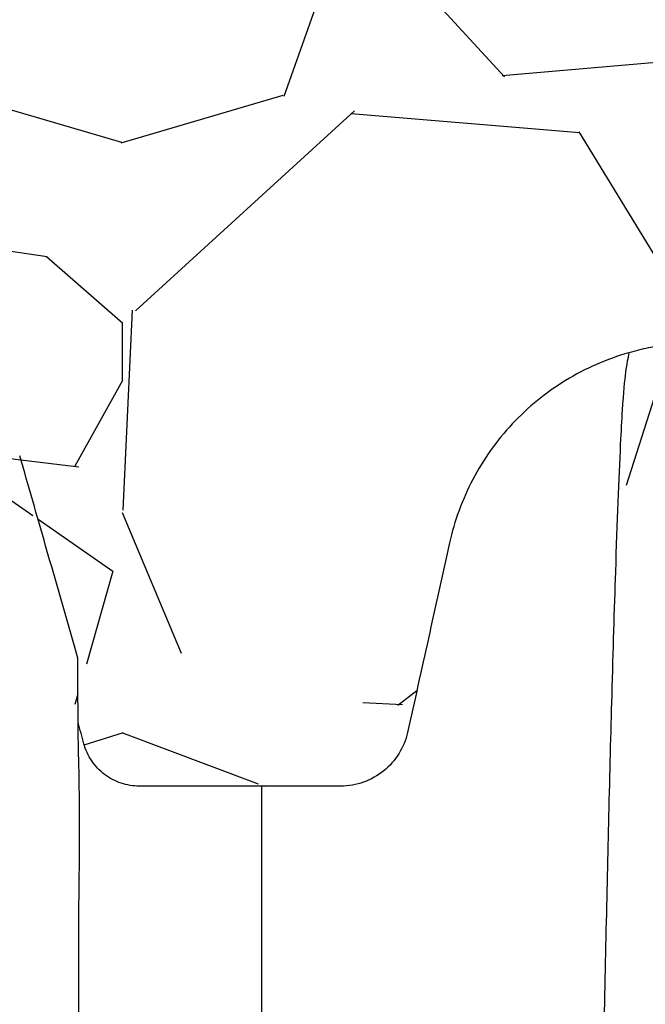
# Model space of a CAD drawing. Units: inches. Extents: x 1944 to 2407, y -1065 to -328.
# Drawn here: x 2004 to 2008, y -415 to -410 of the extents above; entities that cross this region are included whole.
import ezdxf

# ---------------------------------------------------------------- set-up
doc = ezdxf.new("R2010")
doc.units = ezdxf.units.IN
doc.header["$MEASUREMENT"] = 0
doc.linetypes.add('HIDDEN', pattern=[0.375, 0.25, -0.125])
doc.layers.add('0-BACKFILL INITIAL', color=253, linetype='Continuous')
doc.layers.add('Viewport', color=3, linetype='HIDDEN', plot=False)

msp = doc.modelspace()

# ---------------------------------------------------------------- hatches: boundary and pattern name
at = {"layer": '0-BACKFILL INITIAL'}
h = msp.add_hatch(dxfattribs=at)
h.set_pattern_fill('GRAVEL', color=256, scale=5)
h.set_pattern_definition([(228.012787504, (3.6, 5), (-40.00000000000031, -45.00000000000001), [0.67268, -66.5954402353685]), (184.969740728, (3.15, 4.5), (59.99999999999987, 5.000000000000176), [1.15434, -114.27962380615]), (132.510447078, (2, 4.4), (50.00000000000058, -54.99999999999932), [0.8139400000000001, -80.5801629804985]), (267.273689006, (0.05, 3.15), (5.000000000000121, 100.0000000000001), [1.05119, -104.067790208145]), (292.833654178, (0, 2.1), (-24.99999999999994, 60.00000000000014), [1.030775, -102.0468656404415]), (357.273689006, (0.4, 1.15), (-100.0000000000001, 5.000000000000128), [1.05119, -104.067790208145]), (37.6942404667, (1.45, 1.1), (-64.99999999999999, -49.99999999999986), [1.390145, -137.62424274458]), (72.2553283749, (2.55, 1.95), (35.00000000000014, 110), [1.31244, -129.9316074840669]), (121.429565615, (2.95, 3.2), (-40.0000000000001, 64.99999999999994), [1.05475, -104.420365548645]), (175.236358309, (2.4, 4.1), (54.99999999999992, -5.00000000000019), [1.20416, -59.0038128939615]), (222.397437798, (1.2, 4.2), (-59.99999999999982, -54.99999999999986), [1.55724, -154.1668750239745]), (138.814074834, (5, 3.1), (-35.00000000000016, 30), [0.5315049999999999, -52.61922406367349]), (171.46923439, (4.600000000000001, 3.45), (64.99999999999999, -9.999999999999975), [1.011185, -100.107557080785]), (225, (3.6, 3.6), (-5.551115123125783e-16, -4.999999999999664), [0.707105, -6.3639628118655]), (203.198590514, (3.25, 4.2), (24.99999999999995, 9.999999999999877), [0.38079, -37.6980755293195]), (291.801409486, (2.9, 4.050000000000001), (-4.99999999999842, 15.00000000000051), [0.538515, -26.3873090356725]), (30.96375653209999, (3.1, 3.55), (15.00000000000027, 9.999999999999897), [0.874645, -28.2801144742265]), (161.565051177, (3.85, 4), (10.00000000000006, -4.999999999999884), [0.632455, -15.178933300842]), (16.389540334, (0, 4.050000000000001), (49.99999999999983, 15.00000000000022), [0.886, -87.714225733347]), (70.3461759419, (0.8500000000000001, 4.3), (-20.0000000000061, -55.00000000001698), [0.7433049999999999, -73.58703873659499]), (293.198590514, (3.85, 5), (-9.999999999999853, 24.99999999999996), [0.761575, -37.3172905293195]), (343.610459666, (4.149999999999999, 4.3), (-49.99999999999983, 15.00000000000022), [0.8859999999999999, -87.71422573334497]), (339.44395478, (0, 0.95), (-25.00000000000018, 10.00000000000012), [0.8543999999999999, -41.86561872658749]), (294.775140569, (0.8, 0.65), (-25.00000000000003, 55.00000000000001), [0.71589, -70.87321531638]), (66.8014094864, (3.9, 0), (9.999999999999906, 24.99999999999985), [0.761575, -37.3172905293195]), (17.3540246363, (4.2, 0.7000000000000001), (-64.99999999999989, -19.99999999999982), [0.838155, -82.97711807120001]), (69.44395478040002, (1.45, 0), (-10.00000000000004, -24.99999999999977), [0.4272, -42.29281872658749]), (101.309932474, (3.6, 0), (-4.999999999999819, 20.00000000000006), [0.25495, -25.240147567964]), (165.963756532, (3.55, 0.25), (14.99999999999979, -5.000000000000007), [1.030775, -19.5847531280885]), (186.009005957, (2.55, 0.5), (50.00000000000023, 4.999999999999916), [0.9552499999999999, -94.56961587271401]), (303.690067526, (3.1, 3.1), (-4.999999999999936, 9.999999999999929), [0.7211099999999998, -17.30664637732]), (353.157226587, (3.5, 2.5), (85.00000000000007, -10.00000000000026), [1.25897, -124.6378131201415]), (60.9453959009, (4.75, 2.35), (-19.99999999999988, -34.99999999999989), [0.51478, -50.963370704935]), (90, (5, 2.8), (-4.999999999999999, 5), [0.3, -4.699999999999999]), (120.256437164, (2.45, 0.65), (20.00000000000004, -35.00000000000004), [0.69462, -68.76759994724901]), (48.01278750420001, (2.1, 1.25), (40, 44.99999999999987), [1.34536, -65.92276023536849]), (0, (3, 2.25), (5, 5), [1.3, -3.7]), (325.3048464690001, (4.3, 2.25), (50.0000000000007, -34.99999999999913), [0.7905699999999999, -78.26637150420999]), (254.054604099, (4.95, 1.8), (-5.000000000000188, -20.00000000000002), [0.72801, -35.6725394464025]), (207.645975364, (4.75, 1.1), (-94.99999999999974, -50.00000000000024), [1.185325, -117.347370911297]), (175.42607874, (3.7, 0.55), (-64.99999999999977, 5.000000000000007), [1.253995, -124.1453670398445])])
edge = h.paths.add_edge_path()
edge.add_line((1989.229116246069, -427.9573883518271), (1996.771774422826, -427.9573883518271))
edge.add_line((1989.229116246069, -405.8503800062326), (1989.229116246069, -427.9573883518271))
edge.add_line((1996.771774422826, -427.8942761473159), (1996.771774422826, -427.957388351827))
edge.add_line((1996.771774422826, -427.8942761473159), (1996.771774422826, -427.7392392527334))
edge.add_spline(control_points=[(1996.771774422826, -427.7392392527334), (1996.771774428536, -427.7392392526088), (1996.774964605046, -427.7391696427097), (1996.788190810489, -427.7388810458803), (1996.798261056011, -427.7386613123413), (1996.826246451634, -427.7380506688365), (1996.844170166499, -427.7376595719869), (1996.883674698939, -427.7367975800226), (1996.905337525614, -427.736324895463), (1996.928411765506, -427.7358214137576)], knot_values=[0, 0, 0, 0, 0.2499999999999999, 0.2499999999999999, 0.4999999999999998, 0.4999999999999998, 0.7499999999999999, 0.7499999999999999, 1, 1, 1, 1], degree=3, periodic=0)
edge.add_spline(control_points=[(1996.928411765507, -427.7358214137576), (1996.929146554856, -427.7358053805969), (1996.929862311992, -427.7343143536971), (1996.931230461966, -427.7288733508834), (1996.931862147264, -427.7249835312917), (1996.933008708083, -427.7156689058471), (1996.933514403367, -427.7103371232477), (1996.934450346024, -427.6989211930148), (1996.934882116948, -427.6928033926187), (1996.935304978969, -427.6867447809138)], knot_values=[0, 0, 0, 0, 0.25, 0.25, 0.5, 0.5, 0.75, 0.75, 1, 1, 1, 1], degree=3, periodic=0)
edge.add_arc((1998.116920895595, -427.1161243075877), 0.1000000000000159, 90, 108.9820701059217)
edge.add_line((1997.008215538808, -427.3917434515274), (1998.084393670394, -427.0215622664683))
edge.add_spline(control_points=[(1997.004385497469, -427.3930609000054), (1997.004772513528, -427.3929277751452), (1997.00515990746, -427.392794520305), (1997.005547677648, -427.3926611360415), (1997.006435000905, -427.3923559167052), (1997.00732429431, -427.3920500196824), (1997.008215538808, -427.3917434515274)], knot_values=[0.0006064976937266801, 0.0006064976937266801, 0.0006064976937266801, 0.0006064976937266801, 0.0009044652698442286, 0.0009044652698442286, 0.0009044652698442286, 0.001586295852661405, 0.001586295852661405, 0.001586295852661405, 0.001586295852661405], degree=3, periodic=0)
edge.add_spline(control_points=[(1997.004385497469, -427.3930609000057), (1996.984584340781, -427.3998720546212), (1996.967256300943, -427.4128553495198), (1996.949114621611, -427.4381963600131), (1996.944417084401, -427.4474954206026), (1996.938003706528, -427.4673312528935), (1996.936370501837, -427.4775215396238), (1996.936338383232, -427.487988976377)], knot_values=[0, 0, 0, 0, 0.4999999999999996, 0.4999999999999996, 0.7499999999999993, 0.7499999999999993, 1, 1, 1, 1], degree=3, periodic=0)
edge.add_line((1996.936338383232, -427.487988976377), (1996.936078602324, -427.5379198355209))
edge.add_line((1996.936078602324, -427.5379198355209), (1996.935304978969, -427.6867447809138))
edge.add_line((1998.116920895595, -427.0161243075877), (1998.403969862535, -427.0161243075877))
edge.add_spline(control_points=[(1998.47186876391, -424.9571975330842), (1998.458347650498, -425.2027136823638), (1998.441750863272, -425.4951426030756), (1998.426501256949, -425.9633687380609), (1998.414011707267, -426.4932931263913), (1998.4073037364, -426.841590260124), (1998.403942326867, -427.0161243075877)], knot_values=[0, 0, 0, 0, 0.1758714847637338, 0.4537584113174737, 0.72627464847587, 0.9999999999999999, 0.9999999999999999, 0.9999999999999999, 0.9999999999999999], degree=3, periodic=0)
edge.add_spline(control_points=[(1998.609680505631, -423.4377917140703), (1998.597644109067, -423.5358796123388), (1998.563467710329, -423.8143924633267), (1998.51893539047, -424.2915475308958), (1998.485322411776, -424.7001784786473), (1998.473406571213, -424.9278191977197), (1998.47186876391, -424.9571975330842)], knot_values=[0, 0, 0, 0, 0.1944685077668277, 0.5521779901672396, 0.9422060111119588, 1, 1, 1, 1], degree=3, periodic=0)
edge.add_line((1998.609680505631, -423.4264434561813), (1998.609680505631, -422.3450325869381))
edge.add_arc((1998.634680505632, -422.3450325869381), 0.02500000000000064, 94.9999999999998, 180)
edge.add_line((1998.74402188763, -422.3103709596205), (1998.632501612063, -422.3201277194858))
edge.add_arc((1998.741842994061, -422.2854660921682), 0.02499999999999707, 274.9999999999998, 351.2434496304712)
edge.add_line((1998.766551596872, -422.2892720016715), (1998.797239835995, -422.0976010572089))
edge.add_spline(control_points=[(1999.11999565175, -420.27186134071), (1999.106214393435, -420.3420618217936), (1999.046439922607, -420.6465475597798), (1998.950204020092, -421.1795354055151), (1998.862802706765, -421.6832474302437), (1998.819963621613, -421.9525412387648), (1998.797239835995, -422.0976010572089)], knot_values=[0, 0, 0, 0, 0.1036706603063217, 0.4496584214756761, 0.7854399554338456, 0.8454692526483487, 0.8454692526483487, 0.8454692526483487, 0.8454692526483487], degree=3, periodic=0)
edge.add_spline(control_points=[(1999.11999565175, -420.27186134071), (1999.168406230303, -420.0183774358898), (1999.193329529475, -419.8923665446978), (1999.218664855729, -419.7661243075876)], knot_values=[0.9641702702196979, 0.9641702702196979, 0.9641702702196979, 0.9641702702196979, 1, 1, 1, 1], degree=3, periodic=0)
edge.add_spline(control_points=[(1999.218664855729, -419.7661243075876), (1999.245905402503, -419.630388634409), (1999.273627812296, -419.4943872753391), (1999.333783938518, -419.203722484464), (1999.366343290939, -419.049051675095), (1999.465880442503, -418.58402513735), (1999.534317765909, -418.2746538053187), (1999.634028387555, -417.8390704397662)], knot_values=[0, 0, 0, 0, 0.02622137645280836, 0.02622137645280836, 0.05603044769888783, 0.05603044769888783, 0.1160313488896967, 0.1160313488896967, 0.1160313488896967, 0.1160313488896967], degree=3, periodic=0)
edge.add_spline(control_points=[(1999.634028387555, -417.8390704397662), (1999.658509535903, -417.7329714598689), (1999.683141918192, -417.6274311420237), (1999.737897162854, -417.3961099267748)], knot_values=[0.1245932512711026, 0.1245932512711026, 0.1245932512711026, 0.1245932512711026, 0.1455378873173983, 0.1455378873173983, 0.1455378873173983, 0.1455378873173983], degree=3, periodic=0)
edge.add_spline(control_points=[(1999.737897162854, -417.3961099267748), (1999.746127521848, -417.3615747859433), (1999.754370474503, -417.3271196770341), (1999.887456783704, -416.7729729077037), (2000.014953247364, -416.2725129114668), (2000.168519860609, -415.7090559612774), (2000.195021649268, -415.6132404736005), (2000.257145936156, -415.3929923902529)], knot_values=[0.1539803085286482, 0.1539803085286482, 0.1539803085286482, 0.1539803085286482, 0.1609159535101208, 0.1609159535101208, 0.265801459321357, 0.265801459321357, 0.2876969523392081, 0.2876969523392081, 0.2876969523392081, 0.2876969523392081], degree=3, periodic=0)
edge.add_spline(control_points=[(2000.256900234859, -415.3938546397426), (2000.345261667755, -415.0837487347506), (2000.433096637782, -414.7922678778226), (2000.581725965425, -414.3315286308788), (2000.643121779574, -414.1510567249807), (2000.764870621783, -413.8157243696288), (2000.82522364982, -413.6608639201912), (2000.94695096744, -413.3762234684535), (2001.008325256966, -413.2464434661829), (2001.086615493773, -413.103791904423), (2001.099022352312, -413.081803353518), (2001.183070891032, -412.943931490156)], knot_values=[0.2974712996794834, 0.2974712996794834, 0.2974712996794834, 0.2974712996794834, 0.370686965132592, 0.370686965132592, 0.4231297180382091, 0.4231297180382091, 0.4755724709438264, 0.4755724709438264, 0.528015223849399, 0.528015223849399, 0.5377376669875666, 0.5377376669875666, 0.5377376669875666, 0.5377376669875666], degree=3, periodic=0)
edge.add_spline(control_points=[(2001.183165088061, -412.9437528772229), (2001.188651960459, -412.9353288746449), (2001.194181579547, -412.9269506548231), (2001.244011619492, -412.8524590074574), (2001.291078552418, -412.7892181007359), (2001.367927635142, -412.6973944206595), (2001.395655156844, -412.6662801166225), (2001.452126529503, -412.6067222189845), (2001.480891122815, -412.578249197409), (2001.568781503628, -412.4963193522022), (2001.629558060835, -412.4462231127816), (2001.837034996167, -412.2942052708339), (2001.991102274593, -412.2115815981882), (2002.247609693574, -412.1065372039389), (2002.350284976422, -412.0730417020397), (2002.55358908501, -412.0186377186553), (2002.654217910771, -411.9977292372535), (2002.806569039381, -411.9722881132672), (2002.85917370699, -411.9646686297629), (2002.911472821574, -411.9580362210913)], knot_values=[0.5555746757933715, 0.5555746757933715, 0.5555746757933715, 0.5555746757933715, 0.5595465013762428, 0.5595465013762428, 0.5910777789030868, 0.5910777789030868, 0.6080888607056869, 0.6080888607056869, 0.625099942508287, 0.625099942508287, 0.6591221061134874, 0.6591221061134874, 0.7377862354719134, 0.7377862354719134, 0.7902289883775305, 0.7902289883775305, 0.8426717412831479, 0.8426717412831479, 0.8706110072091757, 0.8706110072091757, 0.8706110072091757, 0.8706110072091757], degree=3, periodic=0)
edge.add_arc((2002.898891795198, -411.8588317417395), 0.09999905473618469, 277.22761857199, 343.6097779465192)
edge.add_spline(control_points=[(2004.491644281731, -412.5564689478737), (2004.440148450834, -412.3768816368225), (2004.382215640995, -412.1748459119129), (2004.321064341636, -411.9615859800886), (2004.309799628593, -411.922301255806), (2004.304971894432, -411.9054649453993), (2004.30175340499, -411.8942407384615), (2004.300187470504, -411.8886155331095), (2004.295122503097, -411.8718509887029), (2004.291223234167, -411.8608327260065), (2004.282373516729, -411.8391141954779), (2004.277411105078, -411.8284036088431), (2004.261218673666, -411.7973390957782), (2004.248611036852, -411.7778462025499), (2004.21981558272, -411.7412636497705), (2004.203470746666, -411.7240641262645), (2004.16837894331, -411.6934783837992), (2004.149539128375, -411.67991483282), (2004.119333043397, -411.6621708277298), (2004.108880244002, -411.65666970593), (2004.087667674048, -411.6467585077726), (2004.076894346288, -411.6423322163224), (2004.04408942971, -411.6305899476759), (2004.021577492706, -411.6247960473679), (2003.905695740564, -411.6063531632331), (2003.801402163637, -411.5897545675104), (2003.691314499102, -411.5722338275846), (2003.673932236281, -411.5694673949648), (2003.66524110487, -411.5680841786551), (2003.662346003628, -411.5675813294066), (2003.656542607119, -411.5668593844132), (2003.653634944918, -411.5666266737942), (2003.644894224089, -411.5663099379768), (2003.639043580387, -411.5666041010575), (2003.627292778272, -411.5682573010386), (2003.621407986794, -411.5692858533773), (2003.603766537661, -411.5720935361769), (2003.544961707218, -411.5814524788424), (2003.43911301242, -411.5982985756426), (2003.34502528371, -411.6132728839103), (2003.286220453267, -411.6226318265771), (2003.274498332006, -411.624937674289), (2003.251404931021, -411.630766500213), (2003.240081097239, -411.6342065512513), (2003.206758185668, -411.6460564235537), (2003.185405764744, -411.6559914051762), (2003.154699181817, -411.6740119700726), (2003.144665878626, -411.6805603630606), (2003.125463860942, -411.6944308288899), (2003.116240837333, -411.7017813776135), (2003.089694308126, -411.7250664298542), (2003.073471011794, -411.7422346853326), (2003.044138704916, -411.7798926729498), (2003.031489967557, -411.7998105508673), (2003.015423917941, -411.8312564280757), (2003.010553981092, -411.8420003849222), (2003.001803444105, -411.8640222851494), (2002.99791475473, -411.8753360300804), (2002.994586195561, -411.8867864633392)], knot_values=[0, 0, 0, 0, 0.2499999999999538, 0.2812499999999474, 0.2968749999999442, 0.3046874999999425, 0.3046874999999425, 0.3124999999999408, 0.3124999999999408, 0.3281249999999404, 0.3281249999999404, 0.3437499999999399, 0.3437499999999399, 0.3749999999999416, 0.3749999999999416, 0.4062499999999433, 0.4062499999999433, 0.4374999999999449, 0.4374999999999449, 0.4531249999999465, 0.4531249999999465, 0.468749999999948, 0.468749999999948, 0.4999999999999512, 0.4999999999999512, 0.6249999999999635, 0.6406249999999653, 0.6484374999999661, 0.6484374999999661, 0.6523437499999664, 0.6523437499999664, 0.6562499999999667, 0.6562499999999667, 0.6640624999999671, 0.6640624999999671, 0.6718749999999676, 0.6718749999999676, 0.6874999999999689, 0.7499999999999744, 0.8124999999999799, 0.8124999999999799, 0.8281249999999816, 0.8281249999999816, 0.8437499999999832, 0.8437499999999832, 0.8749999999999866, 0.8749999999999866, 0.8906249999999882, 0.8906249999999882, 0.9062499999999899, 0.9062499999999899, 0.9374999999999932, 0.9374999999999932, 0.9687499999999966, 0.9687499999999966, 0.9843749999999982, 0.9843749999999982, 1, 1, 1, 1], degree=3, periodic=0)
edge.add_spline(control_points=[(2004.79810746991, -413.6241270270355), (2004.741608549974, -413.4274522780475), (2004.63986861588, -413.0732919503424), (2004.538593911287, -412.7201260026572), (2004.493559772186, -412.5630825980084)], knot_values=[0, 0, 0, 0, 0.5553268776952385, 1, 1, 1, 1], degree=3, periodic=0)
edge.add_line((2038.331952489731, -405.9643072327482), (1989.229116246069, -405.8503800062326))
edge.add_spline(control_points=[(2004.799629637885, -413.9619360120768), (2004.79933591261, -413.9282763773297), (2004.798632211832, -413.8472735430842), (2004.79776415055, -413.7442524879078), (2004.797205817797, -413.6663074218375), (2004.79701464254, -413.6253097873238), (2004.797189763402, -413.6248098911232), (2004.79726237363, -413.6246026195493)], knot_values=[0.1875323016749884, 0.1875323016749884, 0.1875323016749884, 0.1875323016749884, 0.3046743239626333, 0.4917130732498141, 0.6795166151943092, 0.8671182227334489, 1, 1, 1, 1], degree=3, periodic=0)
edge.add_spline(control_points=[(2005.761659907518, -414.2966268257748), (2005.708801241311, -414.2966268257748), (2005.603083998118, -414.2966268257748), (2005.443796548725, -414.2966268257748), (2005.283052687512, -414.2966268257748), (2005.174378326109, -414.2966268257748), (2005.088140733019, -414.2966268257748), (2005.024111707809, -414.2866778309088), (2004.935440790219, -414.2405203260797), (2004.865848689531, -414.1670592146428), (2004.838207816044, -414.1059117330202), (2004.819697728285, -414.0368311450522), (2004.809664167122, -413.9993853850121), (2004.799629637887, -413.9619360120766)], knot_values=[0, 0, 0, 0, 0.0290673907620832, 0.05813478152416618, 0.0872021722862496, 0.1162695630483328, 0.1162695630483328, 0.1328861667282422, 0.1495027704081515, 0.1661193740880609, 0.1827359777679703, 0.1827359777679703, 0.2023998441594206, 0.2023998441594206, 0.2023998441594206, 0.2023998441594206], degree=3, periodic=0)
edge.add_spline(control_points=[(2007.69102156248, -412.0211768076932), (2007.574311661943, -412.0543331416542), (2007.349938163325, -412.1525881457659), (2007.066403775756, -412.3840006663444), (2006.856564955226, -412.6802267792785), (2006.774826069075, -412.9049126037049), (2006.730456208255, -413.1050521122123), (2006.693123098401, -413.2734508882976), (2006.638063861571, -413.5218070560717), (2006.583468214832, -413.7680721040832), (2006.547086577952, -413.9321790629346), (2006.519924751665, -414.0546981437407), (2006.488578527591, -414.1307729063575), (2006.407677391954, -414.2220364213407), (2006.301020023737, -414.2820656861905), (2006.219110795522, -414.2966268257748), (2006.129568063839, -414.2966268257748), (2006.032693030252, -414.2966268257748), (2005.893256437376, -414.2966268257748), (2005.802686052711, -414.2966268257748), (2005.761659907518, -414.2966268257748)], knot_values=[0.1657251652540838, 0.1657251652540838, 0.1657251652540838, 0.1657251652540838, 0.2526574871433249, 0.339589809032566, 0.4265221309218069, 0.513454452811048, 0.513454452811048, 0.578067532773165, 0.642680612735282, 0.7072936926973991, 0.7719067726595161, 0.7719067726595161, 0.8034053515208011, 0.834903930382086, 0.8664025092433709, 0.8979010881046559, 0.8979010881046559, 0.9339572109339056, 0.9700133337631553, 1, 1, 1, 1], degree=3, periodic=0)
edge.add_spline(control_points=[(2008.523098250786, -412.0211768069436), (2008.489318386766, -412.0115802222316), (2008.421094348572, -411.9947254537284), (2008.317255039853, -411.976580015939), (2008.212409614512, -411.965657756819), (2008.142176479904, -411.9632268255367), (2008.07194333507, -411.9632268257748), (2008.001710200273, -411.965657757066), (2007.896864774495, -411.9765800162628), (2007.793025465247, -411.9947254542134), (2007.72480142668, -412.0115802228839), (2007.69102156248, -412.0211768076932)], knot_values=[0, 0, 0, 0, 0.1249999998950847, 0.2499999997901694, 0.3749999996852541, 0.4999999995803389, 0.4999999995803389, 0.6249999996852543, 0.7499999997901694, 0.8749999998950847, 1, 1, 1, 1], degree=3, periodic=0)
edge.add_spline(control_points=[(2011.061259907517, -414.131204744502), (2011.029003591743, -414.131204744502), (2010.964491380646, -414.1370562311535), (2010.870883115508, -414.1631095443628), (2010.783490872826, -414.2055823148695), (2010.73127820802, -414.2439226354078), (2010.701460026482, -414.2702785547925), (2010.689386593385, -414.2791342952638), (2010.66932700151, -414.2889581821977), (2010.647618003303, -414.295139138664), (2010.632218544897, -414.2966268257748), (2010.575714702044, -414.2966268257748), (2010.477549948758, -414.2966268257748), (2010.329152440982, -414.2966268257748), (2010.181426784762, -414.2966268257748), (2010.084551751185, -414.2966268257748), (2009.995009019484, -414.2966268258909), (2009.913099791233, -414.282065686294), (2009.806442422988, -414.2220364214185), (2009.725541287328, -414.1307729064018), (2009.694195063244, -414.0546981437445), (2009.667033236845, -413.9321790629455), (2009.630651599965, -413.7680721040932), (2009.576055953219, -413.521807056051), (2009.520996716384, -413.2734508882548), (2009.483663606534, -413.1050521121866), (2009.439293745942, -412.9049126034607), (2009.357554859621, -412.6802267787019), (2009.147716038641, -412.3840006654626), (2008.86418165051, -412.1525881448171), (2008.639808151501, -412.0543331408311), (2008.523098250777, -412.0211768069749)], knot_values=[0, 0, 0, 0, 0.02504566693127841, 0.05009133386255682, 0.07513700079383523, 0.1001826677251136, 0.1001826677251136, 0.106036897228922, 0.1118911267327301, 0.1177453562365384, 0.1235995857403465, 0.1235995857403465, 0.1596557085416774, 0.1957118313430082, 0.2317679541443389, 0.2678240769456698, 0.2678240769456698, 0.2993226558085431, 0.3308212346714162, 0.3623198135342895, 0.3938183923971628, 0.3938183923971628, 0.4584314723092469, 0.5230445522213311, 0.5876576321334152, 0.6522707120454994, 0.6522707120454994, 0.7392030340341245, 0.8261353560227497, 0.9130676780113749, 1, 1, 1, 1], degree=3, periodic=0)
edge.add_spline(control_points=[(2013.59942156248, -412.0211768076932), (2013.482711661943, -412.0543331416542), (2013.258338163325, -412.1525881457659), (2012.974803775755, -412.3840006663444), (2012.764964955226, -412.6802267792785), (2012.683226069075, -412.9049126037049), (2012.638856208255, -413.1050521122123), (2012.601523098402, -413.2734508882976), (2012.546463861572, -413.5218070560717), (2012.491868214832, -413.7680721040832), (2012.455486577952, -413.9321790629346), (2012.428324751666, -414.0546981437407), (2012.396978527592, -414.1307729063575), (2012.316077391954, -414.2220364213407), (2012.209420023737, -414.2820656861905), (2012.127510795523, -414.2966268257748), (2012.037968063839, -414.2966268257748), (2011.941093030252, -414.2966268257748), (2011.793367374034, -414.2966268257748), (2011.64496986627, -414.2966268257748), (2011.546805112989, -414.2966268257748), (2011.490301270136, -414.2966268257748), (2011.474901811729, -414.2951391386638), (2011.453192813523, -414.2889581821977), (2011.433133221648, -414.2791342952643), (2011.421059788551, -414.270278554793), (2011.391241607013, -414.243922635408), (2011.339028942207, -414.2055823148702), (2011.251636699526, -414.1631095443632), (2011.158028434388, -414.1370562311535), (2011.09351622329, -414.131204744502), (2011.061259907517, -414.131204744502)], knot_values=[0, 0, 0, 0, 0.08693232188924105, 0.1738646437784821, 0.260796965667723, 0.3477292875569641, 0.3477292875569641, 0.4123423675190812, 0.4769554474811981, 0.5415685274433152, 0.6061816074054323, 0.6061816074054323, 0.6376801862667172, 0.6691787651280021, 0.700677343989287, 0.732175922850572, 0.732175922850572, 0.7682320456798217, 0.8042881685090715, 0.8403442913383212, 0.876400414167571, 0.876400414167571, 0.8822546436761884, 0.8881088731848059, 0.8939631026934234, 0.8998173322020407, 0.8998173322020407, 0.9248629991515306, 0.9499086661010204, 0.9749543330505102, 1, 1, 1, 1], degree=3, periodic=0)
edge.add_spline(control_points=[(2014.431498250786, -412.0211768069436), (2014.397718386766, -412.0115802222316), (2014.329494348572, -411.9947254537284), (2014.225655039852, -411.976580015939), (2014.120809614512, -411.965657756819), (2014.050576479904, -411.9632268255367), (2013.98034333507, -411.9632268257748), (2013.910110200273, -411.965657757066), (2013.805264774495, -411.9765800162628), (2013.701425465247, -411.9947254542134), (2013.63320142668, -412.0115802228839), (2013.59942156248, -412.0211768076932)], knot_values=[0, 0, 0, 0, 0.1249999998950847, 0.2499999997901694, 0.3749999996852541, 0.4999999995803389, 0.4999999995803389, 0.6249999996852543, 0.7499999997901694, 0.8749999998950847, 1, 1, 1, 1], degree=3, periodic=0)
edge.add_spline(control_points=[(2016.969659907516, -414.131204744502), (2016.937403591743, -414.131204744502), (2016.872891380645, -414.1370562311535), (2016.779283115507, -414.1631095443628), (2016.691890872827, -414.2055823148695), (2016.63967820802, -414.2439226354078), (2016.609860026482, -414.2702785547925), (2016.597786593386, -414.2791342952638), (2016.57772700151, -414.2889581821977), (2016.556018003304, -414.295139138664), (2016.540618544896, -414.2966268257748), (2016.484114702043, -414.2966268257748), (2016.385949948758, -414.2966268257748), (2016.237552440982, -414.2966268257748), (2016.089826784761, -414.2966268257748), (2015.992951751185, -414.2966268257748), (2015.903409019484, -414.2966268258909), (2015.821499791233, -414.282065686294), (2015.714842422988, -414.2220364214185), (2015.633941287329, -414.1307729064018), (2015.602595063243, -414.0546981437445), (2015.575433236845, -413.9321790629455), (2015.539051599965, -413.7680721040932), (2015.484455953218, -413.521807056051), (2015.429396716384, -413.2734508882548), (2015.392063606534, -413.1050521121866), (2015.347693745943, -412.9049126034607), (2015.265954859621, -412.6802267787019), (2015.056116038641, -412.3840006654626), (2014.77258165051, -412.1525881448171), (2014.548208151501, -412.0543331408311), (2014.431498250777, -412.0211768069749)], knot_values=[0, 0, 0, 0, 0.02504566693127841, 0.05009133386255682, 0.07513700079383523, 0.1001826677251136, 0.1001826677251136, 0.106036897228922, 0.1118911267327301, 0.1177453562365384, 0.1235995857403465, 0.1235995857403465, 0.1596557085416774, 0.1957118313430082, 0.2317679541443389, 0.2678240769456698, 0.2678240769456698, 0.2993226558085431, 0.3308212346714162, 0.3623198135342895, 0.3938183923971628, 0.3938183923971628, 0.4584314723092469, 0.5230445522213311, 0.5876576321334152, 0.6522707120454994, 0.6522707120454994, 0.7392030340341245, 0.8261353560227497, 0.9130676780113749, 1, 1, 1, 1], degree=3, periodic=0)
edge.add_spline(control_points=[(2019.50782156248, -412.0211768076932), (2019.391111661943, -412.0543331416542), (2019.166738163325, -412.1525881457659), (2018.883203775756, -412.3840006663444), (2018.673364955226, -412.6802267792785), (2018.591626069076, -412.9049126037049), (2018.547256208255, -413.1050521122123), (2018.509923098401, -413.2734508882976), (2018.454863861572, -413.5218070560717), (2018.400268214832, -413.7680721040832), (2018.363886577952, -413.9321790629346), (2018.336724751665, -414.0546981437407), (2018.305378527592, -414.1307729063575), (2018.224477391954, -414.2220364213407), (2018.117820023736, -414.2820656861905), (2018.035910795523, -414.2966268257748), (2017.946368063839, -414.2966268257748), (2017.849493030252, -414.2966268257748), (2017.701767374034, -414.2966268257748), (2017.55336986627, -414.2966268257748), (2017.455205112989, -414.2966268257748), (2017.398701270136, -414.2966268257748), (2017.383301811729, -414.2951391386638), (2017.361592813523, -414.2889581821977), (2017.341533221648, -414.2791342952643), (2017.329459788551, -414.270278554793), (2017.299641607014, -414.243922635408), (2017.247428942207, -414.2055823148702), (2017.160036699527, -414.1631095443632), (2017.066428434388, -414.1370562311535), (2017.00191622329, -414.131204744502), (2016.969659907516, -414.131204744502)], knot_values=[0, 0, 0, 0, 0.08693232188924105, 0.1738646437784821, 0.260796965667723, 0.3477292875569641, 0.3477292875569641, 0.4123423675190812, 0.4769554474811981, 0.5415685274433152, 0.6061816074054323, 0.6061816074054323, 0.6376801862667172, 0.6691787651280021, 0.700677343989287, 0.732175922850572, 0.732175922850572, 0.7682320456798217, 0.8042881685090715, 0.8403442913383212, 0.876400414167571, 0.876400414167571, 0.8822546436761884, 0.8881088731848059, 0.8939631026934234, 0.8998173322020407, 0.8998173322020407, 0.9248629991515306, 0.9499086661010204, 0.9749543330505102, 1, 1, 1, 1], degree=3, periodic=0)
edge.add_spline(control_points=[(2020.339898250786, -412.0211768069436), (2020.306118386767, -412.0115802222316), (2020.237894348572, -411.9947254537284), (2020.134055039853, -411.976580015939), (2020.029209614512, -411.965657756819), (2019.958976479904, -411.9632268255367), (2019.88874333507, -411.9632268257748), (2019.818510200273, -411.965657757066), (2019.713664774495, -411.9765800162628), (2019.609825465247, -411.9947254542134), (2019.54160142668, -412.0115802228839), (2019.50782156248, -412.0211768076932)], knot_values=[0, 0, 0, 0, 0.1249999998950847, 0.2499999997901694, 0.3749999996852541, 0.4999999995803389, 0.4999999995803389, 0.6249999996852543, 0.7499999997901694, 0.8749999998950847, 1, 1, 1, 1], degree=3, periodic=0)
edge.add_spline(control_points=[(2022.878059907516, -414.131204744502), (2022.845803591743, -414.131204744502), (2022.781291380646, -414.1370562311535), (2022.687683115508, -414.1631095443628), (2022.600290872826, -414.2055823148695), (2022.548078208019, -414.2439226354078), (2022.518260026482, -414.2702785547925), (2022.506186593385, -414.2791342952638), (2022.48612700151, -414.2889581821977), (2022.464418003303, -414.295139138664), (2022.449018544897, -414.2966268257748), (2022.392514702044, -414.2966268257748), (2022.294349948757, -414.2966268257748), (2022.145952440982, -414.2966268257748), (2021.998226784762, -414.2966268257748), (2021.901351751185, -414.2966268257748), (2021.811809019484, -414.2966268258909), (2021.729899791233, -414.282065686294), (2021.623242422987, -414.2220364214185), (2021.542341287328, -414.1307729064018), (2021.510995063243, -414.0546981437445), (2021.483833236845, -413.9321790629455), (2021.447451599965, -413.7680721040932), (2021.392855953219, -413.521807056051), (2021.337796716384, -413.2734508882548), (2021.300463606534, -413.1050521121866), (2021.256093745943, -412.9049126034607), (2021.174354859621, -412.6802267787019), (2020.964516038641, -412.3840006654626), (2020.68098165051, -412.1525881448171), (2020.4566081515, -412.0543331408311), (2020.339898250777, -412.0211768069749)], knot_values=[0, 0, 0, 0, 0.02504566693127841, 0.05009133386255682, 0.07513700079383523, 0.1001826677251136, 0.1001826677251136, 0.106036897228922, 0.1118911267327301, 0.1177453562365384, 0.1235995857403465, 0.1235995857403465, 0.1596557085416774, 0.1957118313430082, 0.2317679541443389, 0.2678240769456698, 0.2678240769456698, 0.2993226558085431, 0.3308212346714162, 0.3623198135342895, 0.3938183923971628, 0.3938183923971628, 0.4584314723092469, 0.5230445522213311, 0.5876576321334152, 0.6522707120454994, 0.6522707120454994, 0.7392030340341245, 0.8261353560227497, 0.9130676780113749, 1, 1, 1, 1], degree=3, periodic=0)
edge.add_spline(control_points=[(2025.41622156248, -412.0211768076932), (2025.299511661943, -412.0543331416542), (2025.075138163325, -412.1525881457659), (2024.791603775755, -412.3840006663444), (2024.581764955226, -412.6802267792785), (2024.500026069075, -412.9049126037049), (2024.455656208255, -413.1050521122123), (2024.418323098402, -413.2734508882976), (2024.363263861572, -413.5218070560717), (2024.308668214832, -413.7680721040832), (2024.272286577952, -413.9321790629346), (2024.245124751666, -414.0546981437407), (2024.213778527592, -414.1307729063575), (2024.132877391954, -414.2220364213407), (2024.026220023737, -414.2820656861905), (2023.944310795523, -414.2966268257748), (2023.854768063838, -414.2966268257748), (2023.757893030252, -414.2966268257748), (2023.610167374034, -414.2966268257748), (2023.46176986627, -414.2966268257748), (2023.363605112989, -414.2966268257748), (2023.307101270136, -414.2966268257748), (2023.291701811729, -414.2951391386638), (2023.269992813523, -414.2889581821977), (2023.249933221648, -414.2791342952643), (2023.237859788551, -414.270278554793), (2023.208041607014, -414.243922635408), (2023.155828942207, -414.2055823148702), (2023.068436699527, -414.1631095443632), (2022.974828434388, -414.1370562311535), (2022.91031622329, -414.131204744502), (2022.878059907516, -414.131204744502)], knot_values=[0, 0, 0, 0, 0.08693232188924105, 0.1738646437784821, 0.260796965667723, 0.3477292875569641, 0.3477292875569641, 0.4123423675190812, 0.4769554474811981, 0.5415685274433152, 0.6061816074054323, 0.6061816074054323, 0.6376801862667172, 0.6691787651280021, 0.700677343989287, 0.732175922850572, 0.732175922850572, 0.7682320456798217, 0.8042881685090715, 0.8403442913383212, 0.876400414167571, 0.876400414167571, 0.8822546436761884, 0.8881088731848059, 0.8939631026934234, 0.8998173322020407, 0.8998173322020407, 0.9248629991515306, 0.9499086661010204, 0.9749543330505102, 1, 1, 1, 1], degree=3, periodic=0)
edge.add_spline(control_points=[(2026.248298250786, -412.0211768069436), (2026.214518386766, -412.0115802222316), (2026.146294348572, -411.9947254537284), (2026.042455039852, -411.976580015939), (2025.937609614512, -411.965657756819), (2025.867376479904, -411.9632268255367), (2025.797143335069, -411.9632268257748), (2025.726910200273, -411.965657757066), (2025.622064774495, -411.9765800162628), (2025.518225465246, -411.9947254542134), (2025.45000142668, -412.0115802228839), (2025.41622156248, -412.0211768076932)], knot_values=[0, 0, 0, 0, 0.1249999998950847, 0.2499999997901694, 0.3749999996852541, 0.4999999995803389, 0.4999999995803389, 0.6249999996852543, 0.7499999997901694, 0.8749999998950847, 1, 1, 1, 1], degree=3, periodic=0)
edge.add_spline(control_points=[(2028.786459907516, -414.131204744502), (2028.754203591743, -414.131204744502), (2028.689691380645, -414.1370562311535), (2028.596083115508, -414.1631095443628), (2028.508690872827, -414.2055823148695), (2028.45647820802, -414.2439226354078), (2028.426660026483, -414.2702785547925), (2028.414586593385, -414.2791342952638), (2028.39452700151, -414.2889581821977), (2028.372818003303, -414.295139138664), (2028.357418544897, -414.2966268257748), (2028.300914702043, -414.2966268257748), (2028.202749948758, -414.2966268257748), (2028.054352440982, -414.2966268257748), (2027.906626784762, -414.2966268257748), (2027.809751751185, -414.2966268257748), (2027.720209019484, -414.2966268258909), (2027.638299791233, -414.282065686294), (2027.531642422988, -414.2220364214185), (2027.450741287329, -414.1307729064018), (2027.419395063243, -414.0546981437445), (2027.392233236845, -413.9321790629455), (2027.355851599965, -413.7680721040932), (2027.301255953219, -413.521807056051), (2027.246196716384, -413.2734508882548), (2027.208863606534, -413.1050521121866), (2027.164493745942, -412.9049126034607), (2027.082754859621, -412.6802267787019), (2026.872916038641, -412.3840006654626), (2026.589381650509, -412.1525881448171), (2026.365008151501, -412.0543331408311), (2026.248298250777, -412.0211768069749)], knot_values=[0, 0, 0, 0, 0.02504566693127841, 0.05009133386255682, 0.07513700079383523, 0.1001826677251136, 0.1001826677251136, 0.106036897228922, 0.1118911267327301, 0.1177453562365384, 0.1235995857403465, 0.1235995857403465, 0.1596557085416774, 0.1957118313430082, 0.2317679541443389, 0.2678240769456698, 0.2678240769456698, 0.2993226558085431, 0.3308212346714162, 0.3623198135342895, 0.3938183923971628, 0.3938183923971628, 0.4584314723092469, 0.5230445522213311, 0.5876576321334152, 0.6522707120454994, 0.6522707120454994, 0.7392030340341245, 0.8261353560227497, 0.9130676780113749, 1, 1, 1, 1], degree=3, periodic=0)
edge.add_spline(control_points=[(2031.32462156248, -412.0211768076932), (2031.207911661942, -412.0543331416542), (2030.983538163325, -412.1525881457659), (2030.700003775755, -412.3840006663444), (2030.490164955226, -412.6802267792785), (2030.408426069075, -412.9049126037049), (2030.364056208256, -413.1050521122123), (2030.326723098402, -413.2734508882976), (2030.271663861572, -413.5218070560717), (2030.217068214832, -413.7680721040832), (2030.180686577952, -413.9321790629346), (2030.153524751665, -414.0546981437407), (2030.122178527592, -414.1307729063575), (2030.041277391954, -414.2220364213407), (2029.934620023736, -414.2820656861905), (2029.852710795522, -414.2966268257748), (2029.763168063839, -414.2966268257748), (2029.666293030252, -414.2966268257748), (2029.518567374034, -414.2966268257748), (2029.37016986627, -414.2966268257748), (2029.272005112989, -414.2966268257748), (2029.215501270136, -414.2966268257748), (2029.200101811729, -414.2951391386638), (2029.178392813523, -414.2889581821977), (2029.158333221648, -414.2791342952643), (2029.146259788551, -414.270278554793), (2029.116441607014, -414.243922635408), (2029.064228942208, -414.2055823148702), (2028.976836699527, -414.1631095443632), (2028.883228434388, -414.1370562311535), (2028.81871622329, -414.131204744502), (2028.786459907516, -414.131204744502)], knot_values=[0, 0, 0, 0, 0.08693232188924105, 0.1738646437784821, 0.260796965667723, 0.3477292875569641, 0.3477292875569641, 0.4123423675190812, 0.4769554474811981, 0.5415685274433152, 0.6061816074054323, 0.6061816074054323, 0.6376801862667172, 0.6691787651280021, 0.700677343989287, 0.732175922850572, 0.732175922850572, 0.7682320456798217, 0.8042881685090715, 0.8403442913383212, 0.876400414167571, 0.876400414167571, 0.8822546436761884, 0.8881088731848059, 0.8939631026934234, 0.8998173322020407, 0.8998173322020407, 0.9248629991515306, 0.9499086661010204, 0.9749543330505102, 1, 1, 1, 1], degree=3, periodic=0)
edge.add_spline(control_points=[(2032.156698250786, -412.0211768069436), (2032.122918386766, -412.0115802222316), (2032.054694348572, -411.9947254537284), (2031.950855039853, -411.976580015939), (2031.846009614512, -411.965657756819), (2031.775776479904, -411.9632268255367), (2031.70554333507, -411.9632268257748), (2031.635310200273, -411.965657757066), (2031.530464774495, -411.9765800162628), (2031.426625465247, -411.9947254542134), (2031.35840142668, -412.0115802228839), (2031.32462156248, -412.0211768076932)], knot_values=[0, 0, 0, 0, 0.1249999998950847, 0.2499999997901694, 0.3749999996852541, 0.4999999995803389, 0.4999999995803389, 0.6249999996852543, 0.7499999997901694, 0.8749999998950847, 1, 1, 1, 1], degree=3, periodic=0)
edge.add_spline(control_points=[(2034.694859907516, -414.131204744502), (2034.662603591743, -414.131204744502), (2034.598091380645, -414.1370562311535), (2034.504483115507, -414.1631095443628), (2034.417090872827, -414.2055823148695), (2034.364878208019, -414.2439226354078), (2034.335060026483, -414.2702785547925), (2034.322986593385, -414.2791342952638), (2034.30292700151, -414.2889581821977), (2034.281218003303, -414.295139138664), (2034.265818544897, -414.2966268257748), (2034.209314702044, -414.2966268257748), (2034.111149948757, -414.2966268257748), (2033.962752440982, -414.2966268257748), (2033.815026784762, -414.2966268257748), (2033.718151751185, -414.2966268257748), (2033.628609019484, -414.2966268258909), (2033.546699791234, -414.282065686294), (2033.440042422988, -414.2220364214185), (2033.359141287328, -414.1307729064018), (2033.327795063243, -414.0546981437445), (2033.300633236845, -413.9321790629455), (2033.264251599965, -413.7680721040932), (2033.209655953219, -413.521807056051), (2033.154596716384, -413.2734508882548), (2033.117263606534, -413.1050521121866), (2033.072893745943, -412.9049126034607), (2032.991154859621, -412.6802267787019), (2032.781316038641, -412.3840006654626), (2032.49778165051, -412.1525881448171), (2032.2734081515, -412.0543331408311), (2032.156698250777, -412.0211768069749)], knot_values=[0, 0, 0, 0, 0.02504566693127841, 0.05009133386255682, 0.07513700079383523, 0.1001826677251136, 0.1001826677251136, 0.106036897228922, 0.1118911267327301, 0.1177453562365384, 0.1235995857403465, 0.1235995857403465, 0.1596557085416774, 0.1957118313430082, 0.2317679541443389, 0.2678240769456698, 0.2678240769456698, 0.2993226558085431, 0.3308212346714162, 0.3623198135342895, 0.3938183923971628, 0.3938183923971628, 0.4584314723092469, 0.5230445522213311, 0.5876576321334152, 0.6522707120454994, 0.6522707120454994, 0.7392030340341245, 0.8261353560227497, 0.9130676780113749, 1, 1, 1, 1], degree=3, periodic=0)
edge.add_spline(control_points=[(2037.23302156248, -412.0211768076932), (2037.116311661943, -412.0543331416542), (2036.891938163325, -412.1525881457659), (2036.608403775756, -412.3840006663444), (2036.398564955226, -412.6802267792785), (2036.316826069075, -412.9049126037049), (2036.272456208255, -413.1050521122123), (2036.235123098401, -413.2734508882976), (2036.180063861571, -413.5218070560717), (2036.125468214832, -413.7680721040832), (2036.089086577952, -413.9321790629346), (2036.061924751665, -414.0546981437407), (2036.030578527591, -414.1307729063575), (2035.949677391954, -414.2220364213407), (2035.843020023737, -414.2820656861905), (2035.761110795523, -414.2966268257748), (2035.671568063839, -414.2966268257748), (2035.574693030252, -414.2966268257748), (2035.426967374034, -414.2966268257748), (2035.27856986627, -414.2966268257748), (2035.180405112989, -414.2966268257748), (2035.123901270136, -414.2966268257748), (2035.108501811729, -414.2951391386638), (2035.086792813523, -414.2889581821977), (2035.066733221648, -414.2791342952643), (2035.05465978855, -414.270278554793), (2035.024841607014, -414.243922635408), (2034.972628942207, -414.2055823148702), (2034.885236699527, -414.1631095443632), (2034.791628434388, -414.1370562311535), (2034.72711622329, -414.131204744502), (2034.694859907516, -414.131204744502)], knot_values=[0, 0, 0, 0, 0.08693232188924105, 0.1738646437784821, 0.260796965667723, 0.3477292875569641, 0.3477292875569641, 0.4123423675190812, 0.4769554474811981, 0.5415685274433152, 0.6061816074054323, 0.6061816074054323, 0.6376801862667172, 0.6691787651280021, 0.700677343989287, 0.732175922850572, 0.732175922850572, 0.7682320456798217, 0.8042881685090715, 0.8403442913383212, 0.876400414167571, 0.876400414167571, 0.8822546436761884, 0.8881088731848059, 0.8939631026934234, 0.8998173322020407, 0.8998173322020407, 0.9248629991515306, 0.9499086661010204, 0.9749543330505102, 1, 1, 1, 1], degree=3, periodic=0)
edge.add_spline(control_points=[(2038.065098250786, -412.0211768069436), (2038.031318386767, -412.0115802222316), (2037.963094348572, -411.9947254537284), (2037.859255039853, -411.976580015939), (2037.754409614512, -411.965657756819), (2037.684176479904, -411.9632268255367), (2037.61394333507, -411.9632268257748), (2037.543710200273, -411.965657757066), (2037.438864774495, -411.9765800162628), (2037.335025465246, -411.9947254542134), (2037.26680142668, -412.0115802228839), (2037.23302156248, -412.0211768076932)], knot_values=[0, 0, 0, 0, 0.1249999998950847, 0.2499999997901694, 0.3749999996852541, 0.4999999995803389, 0.4999999995803389, 0.6249999996852543, 0.7499999997901694, 0.8749999998950847, 1, 1, 1, 1], degree=3, periodic=0)
edge.add_spline(control_points=[(2038.353259907518, -412.1408114572892), (2038.262373279758, -412.0899678248503), (2038.165406346841, -412.0496735214864), (2038.065098250777, -412.0211768069749)], knot_values=[0.9252846960619987, 0.9252846960619987, 0.9252846960619987, 0.9252846960619987, 1, 1, 1, 1], degree=3, periodic=0)
edge.add_line((2038.353259907518, -412.1408114572893), (2038.353259907518, -411.7312047442123))
edge.add_line((2038.478259907518, -411.7312047442123), (2038.478259907518, -411.5556072041156))
edge.add_line((2038.353259907518, -411.7312047442123), (2038.478259907518, -411.7312047442124))
edge.add_line((2038.251691365023, -411.2959015766311), (2038.454828450013, -411.4990386616207))
edge.add_arc((2038.398259907518, -411.5556072041156), 0.08, 0, 45.0000000000083)
edge.add_line((2038.228259907518, -409.5727452437945), (2038.228259907518, -411.2393330341362))
edge.add_arc((2038.308259907518, -411.2393330341362), 0.08, 180, 225.0000000000083)
edge.add_line((2038.228259907518, -409.5727452437945), (2038.307676726833, -409.5727452437945))
edge.add_line((2038.331942574868, -405.9657810142412), (2038.307676726833, -409.5727452437945))

# ---------------------------------------------------------------- linework, layer by layer
at = {"color": 7, "linetype": 'Continuous', "lineweight": 25}
for points, knots in [([(2008.523098250786, -412.0211768069436), (2008.489318386766, -412.0115802222316), (2008.421094348572, -411.9947254537284), (2008.317255039853, -411.976580015939), (2008.212409614512, -411.965657756819), (2008.142176479904, -411.9632268255367), (2008.07194333507, -411.9632268257748), (2008.001710200273, -411.965657757066), (2007.896864774495, -411.9765800162628), (2007.793025465247, -411.9947254542134), (2007.72480142668, -412.0115802228839), (2007.69102156248, -412.0211768076932)], [0, 0, 0, 0, 0.1249999998950847, 0.2499999997901694, 0.3749999996852541, 0.4999999995803389, 0.4999999995803389, 0.6249999996852543, 0.7499999997901694, 0.8749999998950847, 1, 1, 1, 1]), ([(2007.69102156248, -412.0211768076932), (2007.574311661943, -412.0543331416542), (2007.349938163325, -412.1525881457659), (2007.066403775756, -412.3840006663444), (2006.856564955226, -412.6802267792785), (2006.774826069075, -412.9049126037049), (2006.730456208255, -413.1050521122123), (2006.693123098401, -413.2734508882976), (2006.638063861571, -413.5218070560717), (2006.583468214832, -413.7680721040832), (2006.547086577952, -413.9321790629346), (2006.519924751665, -414.0546981437407), (2006.488578527591, -414.1307729063575), (2006.407677391954, -414.2220364213407), (2006.301020023737, -414.2820656861905), (2006.219110795522, -414.2966268257748), (2006.129568063839, -414.2966268257748), (2006.032693030252, -414.2966268257748), (2005.893256437376, -414.2966268257748), (2005.802686052711, -414.2966268257748), (2005.761659907518, -414.2966268257748)], [0.1657251652540838, 0.1657251652540838, 0.1657251652540838, 0.1657251652540838, 0.2526574871433249, 0.339589809032566, 0.4265221309218069, 0.513454452811048, 0.513454452811048, 0.578067532773165, 0.642680612735282, 0.7072936926973991, 0.7719067726595161, 0.7719067726595161, 0.8034053515208011, 0.834903930382086, 0.8664025092433709, 0.8979010881046559, 0.8979010881046559, 0.9339572109339056, 0.9700133337631553, 1, 1, 1, 1]), ([(2007.69102156248, -412.0211768076932), (2007.679144392766, -412.078288256322), (2007.664023253229, -412.1509983551651), (2007.640346054625, -412.5967628351026), (2007.622082890987, -413.0764825809073), (2007.601449484635, -413.7640717681589), (2007.579896358955, -414.6088017746491), (2007.559375749898, -415.5540951128017), (2007.537802195207, -416.6799258680061), (2007.517299879732, -417.8400536743035), (2007.498952331706, -418.9744822137378), (2007.475233139724, -420.5131811542893), (2007.460115147484, -421.5672244782503), (2007.448239880081, -422.3951814005587)], [0, 0, 0, 0, 0.1479410737815725, 0.1883477018335169, 0.295666990746291, 0.3754487487273764, 0.4419579494127173, 0.5615899656769098, 0.6280613843949993, 0.7078088203151939, 0.8141208068500226, 0.8539908548509086, 1, 1, 1, 1]), ([(2004.79810746991, -413.6241270270355), (2004.741608549974, -413.4274522780475), (2004.63986861588, -413.0732919503424), (2004.538593911287, -412.7201260026572), (2004.493559772186, -412.5630825980084)], [0, 0, 0, 0, 0.5553268776952385, 1, 1, 1, 1]), ([(2004.799629637885, -413.9619360120768), (2004.79933591261, -413.9282763773297), (2004.798632211832, -413.8472735430842), (2004.79776415055, -413.7442524879078), (2004.797205817797, -413.6663074218375), (2004.79701464254, -413.6253097873238), (2004.797189763402, -413.6248098911232), (2004.79726237363, -413.6246026195493)], [0.1875323016749884, 0.1875323016749884, 0.1875323016749884, 0.1875323016749884, 0.3046743239626333, 0.4917130732498141, 0.6795166151943092, 0.8671182227334489, 1, 1, 1, 1]), ([(2005.761659907518, -414.2966268257748), (2005.708801241311, -414.2966268257748), (2005.603083998118, -414.2966268257748), (2005.443796548725, -414.2966268257748), (2005.283052687512, -414.2966268257748), (2005.174378326109, -414.2966268257748), (2005.088140733019, -414.2966268257748), (2005.024111707809, -414.2866778309088), (2004.935440790219, -414.2405203260797), (2004.865848689531, -414.1670592146428), (2004.838207816044, -414.1059117330202), (2004.819697728285, -414.0368311450522), (2004.809664167122, -413.9993853850121), (2004.799629637887, -413.9619360120766)], [0, 0, 0, 0, 0.0290673907620832, 0.05813478152416618, 0.0872021722862496, 0.1162695630483328, 0.1162695630483328, 0.1328861667282422, 0.1495027704081515, 0.1661193740880609, 0.1827359777679703, 0.1827359777679703, 0.2023998441594206, 0.2023998441594206, 0.2023998441594206, 0.2023998441594206]), ([(2004.801216259963, -414.1436570591849), (2004.801030051821, -414.1222813538535), (2004.800471362427, -414.0581467800596), (2004.799960438637, -413.9998380730631), (2004.799641847203, -413.9633351466518), (2004.799629637885, -413.9619360120768)], [0, 0, 0, 0, 0.06088060090914794, 0.1826630434431422, 0.1875323016749884, 0.1875323016749884, 0.1875323016749884, 0.1875323016749884]), ([(2005.761659907517, -414.2966268257748), (2005.761659907568, -414.2989009108709), (2005.761659907669, -414.3034532715338), (2005.761659908292, -414.3103852594778), (2005.761659909041, -414.3175250704838), (2005.761659909822, -414.3249717278908), (2005.76165991051, -414.3328253894355), (2005.761659911021, -414.3411873478939), (2005.761659911297, -414.3501600597937), (2005.761659911306, -414.3598470695118), (2005.761659911048, -414.3703533250008), (2005.761659910548, -414.3817840292726), (2005.761659909863, -414.3942489680597), (2005.761659909076, -414.4078463583913), (2005.761659908314, -414.4227232861532), (2005.761659907675, -414.4388496918967), (2005.76165990757, -414.4508490359655), (2005.761659907518, -414.4568534843164)], [0, 0, 0, 0, 0.06593750363829078, 0.1319965107170435, 0.1981714774766709, 0.2644570571417198, 0.3308482366453166, 0.3973404776672963, 0.4639298621723629, 0.5306132426044103, 0.597388396850391, 0.6642541880304845, 0.7312107290994783, 0.7982595521558442, 0.8654037822487745, 0.932648315348408, 1, 1, 1, 1]), ([(2005.761659907518, -414.4568534843164), (2005.761666774161, -414.4815082460785), (2005.761672971274, -414.5103171795976), (2005.761684069237, -414.578401077804), (2005.761688958621, -414.6175150273349), (2005.76170118738, -414.7461416618256), (2005.761706058247, -414.8462020298251), (2005.7617075194, -415.0730366772699), (2005.761703992901, -415.1999192511133), (2005.761687468924, -415.4789453506809), (2005.761674857029, -415.6309774153762), (2005.761659907518, -415.7939946501502)], [0, 0, 0, 0, 0.1249999999999998, 0.1249999999999998, 0.2499999999999996, 0.2499999999999996, 0.4999999999999996, 0.4999999999999996, 0.7499999999999996, 0.7499999999999996, 1, 1, 1, 1]), ([(2004.809633515838, -417.7735916756022), (2004.809056933388, -417.6133500833141), (2004.808517690711, -417.4570386879541), (2004.807514531255, -417.1526740172383), (2004.807054024067, -417.0044587808794), (2004.805808856166, -416.57344398828), (2004.805154401303, -416.3038722678296), (2004.804445149438, -415.9262181263903), (2004.804255571338, -415.8052896054036), (2004.803973127984, -415.5735342865997), (2004.803880169418, -415.4626593755145), (2004.80374058398, -415.1450109759391), (2004.803829343291, -414.9531501718935), (2004.80407764642, -414.7817014874338)], [0, 0, 0, 0, 0.125, 0.125, 0.2499999999999999, 0.2499999999999999, 0.5000000000000003, 0.5000000000000003, 0.6250000000000006, 0.6250000000000006, 0.7500000000000007, 0.7500000000000007, 1, 1, 1, 1])]:
    msp.add_open_spline(points, degree=3, knots=knots, dxfattribs=at)
for points in [[(2004.801216259963, -414.1436570591849), (2004.801198982036, -414.1450969695414), (2004.801182085824, -414.1465387860065), (2004.801164760993, -414.1479798390021)], [(2004.801164760993, -414.1479798390021), (2004.805276753936, -414.3533000619778), (2004.805964654485, -414.5586280906094), (2004.803798522546, -414.7639522206519)], [(2004.803798522546, -414.7639522206519), (2004.803885375767, -414.7698427991723), (2004.803978402048, -414.7757592456201), (2004.80407764642, -414.7817014874338)]]:
    msp.add_open_spline(points, degree=3, dxfattribs=at)
at = {"layer": 'Viewport'}
msp.add_open_spline([(1963.855752557776, -383.1698642055507), (1965.484838048806, -392.446341836816), (1979.167445296416, -410.1153597871763), (1964.416037508278, -453.0165724438848), (2007.411869990765, -446.446162537592), (2038.298923794749, -439.2272888132654), (2084.180603092417, -455.3634121973582), (2116.745702657189, -445.9099374696386), (2135.800266617141, -445.2371939573526)], degree=3, knots=[50.45565086405908, 50.45565086405908, 50.45565086405908, 50.45565086405908, 79.47074530712403, 115.5472316935912, 139.9608807028002, 179.4232802075426, 219.2605016610678, 277.0328150537921, 277.0328150537921, 277.0328150537921, 277.0328150537921], dxfattribs=at)

doc.saveas('drawing.dxf')
